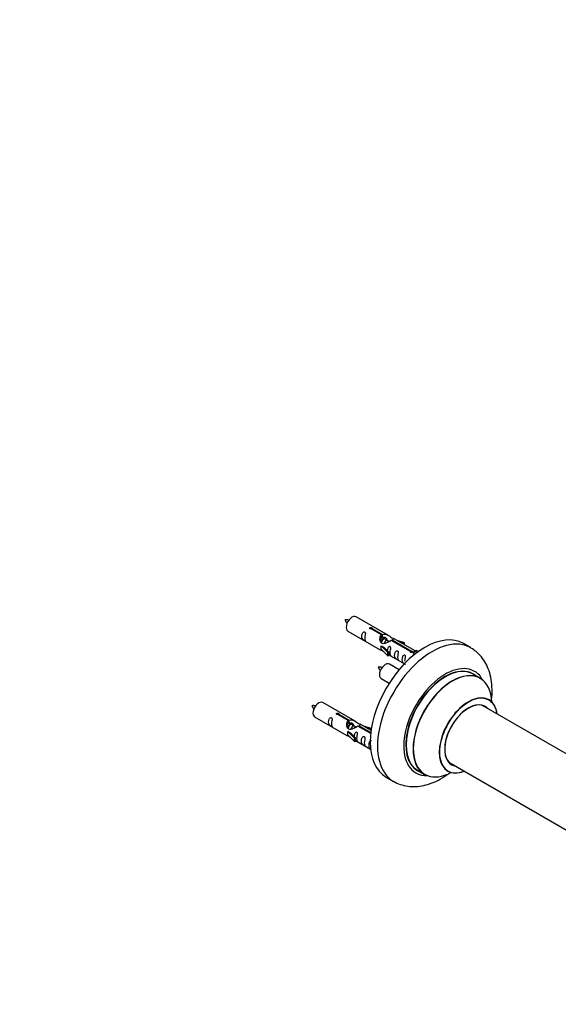
# Model space of a CAD drawing. Units: millimetres. Extents: x 0 to 1546, y 0 to 3351.
# Drawn here: x 837 to 1099, y 0 to 479 of the extents above; entities that cross this region are included whole.
import ezdxf
from ezdxf import colors
from ezdxf.entities.mleader import LeaderData, LeaderLine
from ezdxf.math import Vec2, Vec3

# ---------------------------------------------------------------- set-up
doc = ezdxf.new("R2010")
doc.units = ezdxf.units.MM
doc.layers.add('DV6_Défaut', color=7, linetype='Continuous')
doc.layers.add('Défaut', color=7, linetype='Continuous')

# ---------------------------------------------------------------- blocks, each defined once
blk = doc.blocks.new('_DOT')
at = {"color": 0}
blk.add_line((0, 0), (-1, 0), dxfattribs=at)
at = {"color": 0, "const_width": 0.333}
blk.add_lwpolyline([(-0.1665, 0, 1), (0.1665, 0, 1)], format="xyb", close=True, dxfattribs=at)
blk = doc.blocks.new('SE5')
at = {"layer": 'DV6_Défaut', "color": 7, "linetype": 'Continuous'}
for p, q in [((1016.2, 179.31), (1000.49, 188.38)), ((1012.84, 179.58), (1007.77, 182.51)), ((1008.28, 182.81), (1013.36, 179.88)), ((1008.28, 182.22), (1008.28, 182.81)), ((996.49, 181.45), (1012.2, 172.38)), ((1012.84, 178.27), (1012.84, 179.58)), ((1012.84, 178.87), (1013.36, 178.57)), ((1014.19, 177.81), (1013.1, 178.44)), ((1013.36, 178.57), (1013.36, 179.88)), ((1015.46, 177.08), (1014.37, 177.71)), ((1018.09, 177.15), (1027.41, 171.77)), ((1018.09, 176.55), (1018.09, 177.15)), ((1029.22, 171.79), (1018.71, 177.86)), ((1012.73, 174.35), (1012.64, 174.3)), ((1012.64, 174.3), (1015.86, 171.02)), ((1012.64, 173.48), (1012.64, 174.3)), ((1012.64, 172.66), (1012.64, 173.48)), ((1012.64, 172.66), (1015.86, 169.39)), ((1012.73, 174.35), (1014.02, 173.6)), ((1016.39, 171.19), (1014.02, 173.6)), ((1016.74, 176.34), (1015.64, 176.97)), ((1026.89, 171.47), (1017.58, 176.85)), ((1023.96, 175.7), (1020.45, 176.85)), ((1022.06, 175.93), (1023.67, 175.4)), ((1023.67, 175.4), (1023.96, 175.7)), ((1023.67, 174.99), (1023.67, 175.4)), ((1023.96, 174.83), (1023.96, 175.7)), ((1056.17, 173.36), (1052.64, 175.4)), ((1015.86, 171.02), (1016.39, 171.19)), ((1015.86, 169.39), (1015.86, 171.02)), ((1015.86, 169.39), (1016.39, 169.56)), ((1016.39, 169.56), (1016.39, 171.19)), ((1016.39, 169.96), (1023.96, 165.59)), ((1026.89, 171.39), (1026.89, 171.47)), ((1027.41, 171.08), (1027.41, 171.77)), ((1029.02, 171.68), (1028.28, 170.55)), ((1028.28, 170.55), (1028.95, 170.16)), ((1029.02, 171.68), (1029.73, 172.09)), ((1030.11, 171.05), (1029.02, 171.68)), ((1030.74, 171.51), (1029.73, 172.09)), ((1021.35, 162.67), (1016.66, 165.38)), ((1012.66, 158.45), (1016.61, 156.17)), ((1060.78, 158.58), (1057.36, 160.55)), ((1000.03, 137.64), (984.33, 146.71)), ((1113.48, 115.45), (1061.61, 145.39)), ((980.33, 139.78), (996.03, 130.72)), ((996.67, 137.92), (991.6, 140.85)), ((992.12, 141.14), (997.19, 138.22)), ((992.12, 140.55), (992.12, 141.14)), ((996.67, 136.6), (996.67, 137.92)), ((996.67, 137.2), (997.19, 136.9)), ((998.02, 136.15), (996.93, 136.78)), ((997.19, 136.9), (997.19, 138.22)), ((999.3, 135.41), (998.2, 136.04)), ((1000.57, 134.68), (999.48, 135.31)), ((1007.58, 131.62), (1001.41, 135.18)), ((1001.93, 135.48), (1007.65, 132.18)), ((1001.93, 134.88), (1001.93, 135.48)), ((1007.77, 133.17), (1002.54, 136.19)), ((1007.8, 134.03), (1004.28, 135.19)), ((1005.89, 134.26), (1007.51, 133.73)), ((996.56, 132.68), (996.47, 132.63)), ((996.47, 132.63), (999.7, 129.36)), ((996.47, 131.81), (996.47, 132.63)), ((996.47, 131), (996.47, 131.81)), ((996.47, 131), (999.7, 127.72)), ((996.56, 132.68), (997.85, 131.94)), ((1000.22, 129.52), (997.85, 131.94)), ((999.7, 129.36), (1000.22, 129.52)), ((999.7, 127.72), (999.7, 129.36)), ((1000.22, 127.89), (1000.22, 129.52)), ((1007.51, 133.73), (1007.8, 134.03)), ((1007.51, 133.33), (1007.51, 133.73)), ((1007.8, 133.33), (1007.8, 134.03)), ((999.7, 127.72), (1000.22, 127.89)), ((1000.22, 128.29), (1007.56, 124.06)), ((1045.61, 117.68), (1107.29, 82.07)), ((1015.14, 110.45), (1018.67, 108.41)), ((1030.36, 113.78), (1033.78, 111.81))]:
    blk.add_line(p, q, dxfattribs=at)
for centre, radius, start, end in [((995.8, 179.17), 7.73, 80.8169, 95.2207), ((1004.21, 191.44), 10.19, 206.6568, 217.4348), ((1011.97, 156.17), 7.73, 80.8169, 95.2207), ((1020.38, 168.44), 10.19, 206.6568, 217.4348), ((979.64, 137.5), 7.73, 80.8169, 95.2207), ((988.04, 149.78), 10.19, 206.6568, 217.4348)]:
    blk.add_arc(centre, radius, start, end, dxfattribs=at)
for centre, major_axis, start_param, end_param in [((998.49, 184.91), (2, 3.46), 0, 3.141593), ((1033.89, 142.92), (-18.75, -32.48), 3.141593, 6.283185), ((1037.42, 140.88), (-18.75, -32.48), 3.134837, 6.281681), ((1014.66, 161.91), (2, 3.46), 0, 3.141593), ((1043.79, 137.21), (-14.25, -24.68), 2.796939, 6.283185), ((1043.86, 137.17), (13.5, 23.38), 0, 3.141593), ((1043.79, 137.21), (-13.55, -23.47), 3.055659, 6.283185), ((1047.28, 135.19), (-13.5, -23.38), 3.141593, 6.283185), ((1047.34, 135.16), (13.47, 23.33), 0, 3.887563), ((1047.34, 135.16), (13.47, 23.33), 5.532012, 6.283185), ((1055.03, 130.72), (-10, -17.32), 2.498114, 6.283185), ((1055.1, 130.68), (9.95, 17.23), 0, 3.77834), ((982.33, 143.24), (2, 3.46), 0, 3.141593), ((1055.1, 130.68), (-8.18, -14.16), 2.934308, 6.283185), ((1055.03, 130.72), (8.12, 14.07), 0, 3.31723), ((1052.98, 131.9), (-8.13, -14.07), -3.31723, -3.268121), ((1055.03, 130.72), (8.12, 14.07), 6.107548, 6.283185), ((1055.1, 130.68), (9.95, 17.23), 5.646438, 6.283185), ((1052.98, 131.9), (-8.13, -14.07), 0.126529, 0.175637), ((1055.1, 130.68), (-8.18, -14.16), 0, 0.207285), ((1043.79, 137.21), (-14.25, -24.68), 0, 0.344653), ((1043.79, 137.21), (-13.55, -23.47), 0, 0.085934), ((1055.03, 130.72), (-10, -17.32), 0, 0.628031)]:
    blk.add_ellipse(centre, major_axis=major_axis, ratio=0.57735, start_param=start_param, end_param=end_param, dxfattribs=at)
for points, knots in [([(1007.77, 182.51), (1007.7, 182.5), (1007.63, 182.5), (1007.56, 182.51), (1007.5, 182.51), (1007.43, 182.52), (1007.38, 182.54), (1007.32, 182.56), (1007.27, 182.58), (1007.22, 182.61), (1007.18, 182.64), (1007.15, 182.68), (1007.12, 182.72), (1007.1, 182.76), (1007.09, 182.8), (1007.09, 182.84), (1007.09, 182.89), (1007.1, 182.93), (1007.12, 182.97), (1007.14, 183.01), (1007.17, 183.05), (1007.21, 183.08), (1007.25, 183.11), (1007.3, 183.14), (1007.36, 183.16), (1007.41, 183.18), (1007.48, 183.19), (1007.54, 183.2), (1007.61, 183.2), (1007.67, 183.2), (1007.74, 183.19), (1007.81, 183.19), (1007.87, 183.17), (1007.94, 183.15), (1008, 183.13), (1008.05, 183.11), (1008.1, 183.08), (1008.15, 183.06), (1008.19, 183.03), (1008.22, 182.99), (1008.25, 182.96), (1008.27, 182.93), (1008.28, 182.89), (1008.29, 182.87), (1008.29, 182.84), (1008.28, 182.81)], [0, 0, 0, 0, 0.067993, 0.067993, 0.067993, 0.136008, 0.136008, 0.136008, 0.203632, 0.203632, 0.203632, 0.270658, 0.270658, 0.270658, 0.337909, 0.337909, 0.337909, 0.405856, 0.405856, 0.405856, 0.47389, 0.47389, 0.47389, 0.541272, 0.541272, 0.541272, 0.608283, 0.608283, 0.608283, 0.675761, 0.675761, 0.675761, 0.743837, 0.743837, 0.743837, 0.811709, 0.811709, 0.811709, 0.878878, 0.878878, 0.878878, 0.945948, 0.945948, 0.945948, 1, 1, 1, 1]), ([(1004.7, 178.07), (1004.7, 178.52), (1004.8, 179.02), (1004.95, 179.82), (1005, 180.1), (1004.98, 180.66), (1004.9, 180.93), (1004.49, 181.16), (1004.22, 181.09), (1003.82, 180.78), (1003.67, 180.55), (1003.35, 179.85), (1003.28, 179.33), (1003.28, 178.42), (1003.35, 178.03), (1003.68, 177.5), (1003.83, 177.33), (1004.23, 177), (1004.5, 176.84), (1004.9, 176.61), (1004.98, 176.57), (1005, 176.65), (1004.95, 176.76), (1004.8, 177.19), (1004.7, 177.61), (1004.7, 178.07)], [0, 0, 0, 0, 0.125, 0.125, 0.1875, 0.1875, 0.25, 0.25, 0.3125, 0.3125, 0.375, 0.375, 0.5, 0.5, 0.625, 0.625, 0.6875, 0.6875, 0.75, 0.75, 0.8125, 0.8125, 0.875, 0.875, 1, 1, 1, 1]), ([(1017.58, 176.85), (1016.88, 176.46), (1016.03, 176.02), (1014.88, 175.55), (1014.5, 175.42), (1013.76, 175.3), (1013.39, 175.32), (1012.77, 175.68), (1012.53, 176.01), (1012.21, 176.75), (1012.12, 177.14), (1012.06, 178.33), (1012.28, 179.12), (1012.84, 179.58)], [0, 0, 0, 0, 0.25, 0.25, 0.375, 0.375, 0.5, 0.5, 0.625, 0.625, 0.75, 0.75, 1, 1, 1, 1]), ([(1013.36, 179.88), (1014.05, 180.14), (1014.9, 179.96), (1016.05, 179.41), (1016.44, 179.17), (1017.17, 178.69), (1017.54, 178.43), (1018.16, 178.07), (1018.4, 177.98), (1018.57, 177.91), (1018.57, 177.91), (1018.58, 177.91)], [0, 0, 0, 0, 0.3971875, 0.3971875, 0.5957812, 0.5957812, 0.7943749, 0.7943749, 0.9929686, 0.9929686, 1, 1, 1, 1]), ([(1013.36, 178.57), (1013.82, 178.71), (1014.33, 178.58), (1015.11, 178.04), (1015.41, 177.65), (1015.48, 177.23)], [0, 0, 0, 0, 0.530932, 0.530932, 1, 1, 1, 1]), ([(1018.75, 177.84), (1018.79, 177.81), (1018.82, 177.79), (1018.87, 177.66), (1018.65, 177.48), (1018.09, 177.15)], [0, 0, 0, 0, 0.195062, 0.195062, 1, 1, 1, 1]), ([(1012.18, 172.39), (1012.22, 172.37), (1012.29, 172.34), (1012.53, 172.25), (1012.77, 172.16), (1013.28, 171.87), (1013.49, 171.73), (1013.7, 171.58)], [0, 0, 0, 0, 0.25301, 0.25301, 0.718766, 0.718766, 1, 1, 1, 1]), ([(1017.06, 170.93), (1017.06, 171.39), (1017.16, 171.88), (1017.31, 172.68), (1017.36, 172.96), (1017.35, 173.52), (1017.26, 173.79), (1016.86, 174.02), (1016.59, 173.95), (1016.19, 173.64), (1016.04, 173.41), (1015.74, 172.77), (1015.67, 172.33), (1015.65, 171.92)], [0, 0, 0, 0, 0.2584236, 0.2584236, 0.3876354, 0.3876354, 0.5168472, 0.5168472, 0.646059, 0.646059, 0.7752707, 0.7752707, 1, 1, 1, 1]), ([(1066.13, 146.68), (1066.2, 147.15), (1066.49, 149.33), (1066.68, 153.17), (1066.26, 157.87), (1065.21, 162.09), (1063.61, 165.77), (1061.51, 168.92), (1059.03, 171.51), (1057.26, 172.61), (1056.32, 173.19)], [0, 0, 0, 0, 0.0434985, 0.2008833, 0.3600769, 0.5018486, 0.6378184, 0.7684423, 0.8954472, 1, 1, 1, 1]), ([(1016.39, 170.03), (1016.39, 170.03), (1016.39, 170.03), (1016.6, 169.86), (1016.86, 169.7), (1017.26, 169.47), (1017.35, 169.43), (1017.36, 169.52), (1017.31, 169.63), (1017.16, 170.06), (1017.06, 170.47), (1017.06, 170.93)], [0, 0, 0, 0, 0.00216, 0.00216, 0.201728, 0.201728, 0.401296, 0.401296, 0.600864, 0.600864, 1, 1, 1, 1]), ([(1020.65, 168.86), (1020.65, 169.31), (1020.75, 169.81), (1020.9, 170.61), (1020.95, 170.89), (1020.93, 171.45), (1020.85, 171.72), (1020.45, 171.95), (1020.18, 171.88), (1019.77, 171.57), (1019.62, 171.34), (1019.3, 170.64), (1019.23, 170.13), (1019.23, 169.21), (1019.3, 168.82), (1019.63, 168.29), (1019.78, 168.12), (1020.18, 167.79), (1020.45, 167.63), (1020.85, 167.4), (1020.93, 167.36), (1020.95, 167.44), (1020.9, 167.55), (1020.75, 167.99), (1020.65, 168.4), (1020.65, 168.86)], [0, 0, 0, 0, 0.125, 0.125, 0.1875, 0.1875, 0.25, 0.25, 0.3125, 0.3125, 0.375, 0.375, 0.5, 0.5, 0.625, 0.625, 0.6875, 0.6875, 0.75, 0.75, 0.8125, 0.8125, 0.875, 0.875, 1, 1, 1, 1]), ([(1024.2, 166.8), (1024.2, 167.26), (1024.3, 167.75), (1024.45, 168.56), (1024.5, 168.84), (1024.49, 169.4), (1024.4, 169.67), (1024, 169.9), (1023.73, 169.82), (1023.33, 169.51), (1023.18, 169.29), (1022.86, 168.58), (1022.79, 168.07), (1022.79, 167.16), (1022.86, 166.76), (1023.18, 166.23), (1023.33, 166.07), (1023.74, 165.74), (1024.01, 165.57), (1024.4, 165.34), (1024.49, 165.31), (1024.5, 165.35), (1024.5, 165.36), (1024.5, 165.36)], [0, 0, 0, 0, 0.15298, 0.15298, 0.22947, 0.22947, 0.30596, 0.30596, 0.38245, 0.38245, 0.45894, 0.45894, 0.61192, 0.61192, 0.7649, 0.7649, 0.84139, 0.84139, 0.91788, 0.91788, 0.994369, 0.994369, 1, 1, 1, 1]), ([(1027.41, 171.77), (1027.47, 171.77), (1027.54, 171.76), (1027.61, 171.75), (1027.68, 171.74), (1027.74, 171.72), (1027.8, 171.7), (1027.85, 171.68), (1027.91, 171.65), (1027.95, 171.62), (1027.99, 171.59), (1028.03, 171.56), (1028.05, 171.53), (1028.07, 171.5), (1028.08, 171.46), (1028.09, 171.43), (1028.09, 171.39), (1028.08, 171.36), (1028.06, 171.32), (1028.04, 171.29), (1028, 171.26), (1027.96, 171.23), (1027.92, 171.2), (1027.87, 171.17), (1027.82, 171.15), (1027.76, 171.13), (1027.7, 171.11), (1027.63, 171.09), (1027.57, 171.08), (1027.5, 171.07), (1027.43, 171.07), (1027.37, 171.07), (1027.3, 171.08), (1027.24, 171.09), (1027.18, 171.11), (1027.12, 171.13), (1027.07, 171.15), (1027.02, 171.18), (1026.98, 171.21), (1026.95, 171.25), (1026.92, 171.29), (1026.9, 171.33), (1026.89, 171.37), (1026.88, 171.4), (1026.88, 171.44), (1026.89, 171.47)], [0, 0, 0, 0, 0.067993, 0.067993, 0.067993, 0.136008, 0.136008, 0.136008, 0.203632, 0.203632, 0.203632, 0.270658, 0.270658, 0.270658, 0.337909, 0.337909, 0.337909, 0.405856, 0.405856, 0.405856, 0.47389, 0.47389, 0.47389, 0.541272, 0.541272, 0.541272, 0.608283, 0.608283, 0.608283, 0.675761, 0.675761, 0.675761, 0.743837, 0.743837, 0.743837, 0.811709, 0.811709, 0.811709, 0.878878, 0.878878, 0.878878, 0.945948, 0.945948, 0.945948, 1, 1, 1, 1]), ([(1065.04, 148.05), (1064.95, 148.11), (1064.83, 148.17), (1064.79, 148.21), (1064.79, 148.22)], [0, 0, 0, 0, 0.604417, 1, 1, 1, 1]), ([(988.53, 136.4), (988.53, 136.86), (988.63, 137.35), (988.78, 138.15), (988.83, 138.44), (988.81, 138.99), (988.73, 139.26), (988.33, 139.49), (988.06, 139.42), (987.66, 139.11), (987.51, 138.88), (987.19, 138.18), (987.12, 137.67), (987.12, 136.76), (987.19, 136.36), (987.51, 135.83), (987.66, 135.66), (988.06, 135.33), (988.33, 135.17), (988.73, 134.94), (988.82, 134.9), (988.83, 134.99), (988.78, 135.1), (988.63, 135.53), (988.53, 135.94), (988.53, 136.4)], [0, 0, 0, 0, 0.125, 0.125, 0.1875, 0.1875, 0.25, 0.25, 0.3125, 0.3125, 0.375, 0.375, 0.5, 0.5, 0.625, 0.625, 0.6875, 0.6875, 0.75, 0.75, 0.8125, 0.8125, 0.875, 0.875, 1, 1, 1, 1]), ([(991.6, 140.85), (991.53, 140.84), (991.46, 140.83), (991.4, 140.84), (991.33, 140.84), (991.27, 140.85), (991.21, 140.87), (991.15, 140.89), (991.1, 140.92), (991.06, 140.95), (991.02, 140.98), (990.98, 141.01), (990.96, 141.05), (990.94, 141.09), (990.92, 141.13), (990.92, 141.18), (990.92, 141.22), (990.93, 141.26), (990.95, 141.3), (990.97, 141.34), (991, 141.38), (991.04, 141.41), (991.09, 141.45), (991.14, 141.47), (991.19, 141.49), (991.25, 141.51), (991.31, 141.52), (991.37, 141.53), (991.44, 141.54), (991.51, 141.53), (991.57, 141.53), (991.64, 141.52), (991.71, 141.51), (991.77, 141.49), (991.83, 141.47), (991.89, 141.44), (991.94, 141.42), (991.98, 141.39), (992.02, 141.36), (992.06, 141.33), (992.09, 141.3), (992.11, 141.26), (992.11, 141.23), (992.12, 141.2), (992.12, 141.17), (992.12, 141.14)], [0, 0, 0, 0, 0.067993, 0.067993, 0.067993, 0.136008, 0.136008, 0.136008, 0.203632, 0.203632, 0.203632, 0.270658, 0.270658, 0.270658, 0.337909, 0.337909, 0.337909, 0.405856, 0.405856, 0.405856, 0.47389, 0.47389, 0.47389, 0.541272, 0.541272, 0.541272, 0.608283, 0.608283, 0.608283, 0.675761, 0.675761, 0.675761, 0.743837, 0.743837, 0.743837, 0.811709, 0.811709, 0.811709, 0.878878, 0.878878, 0.878878, 0.945948, 0.945948, 0.945948, 1, 1, 1, 1]), ([(1001.41, 135.18), (1000.71, 134.79), (999.87, 134.35), (998.71, 133.88), (998.33, 133.75), (997.59, 133.63), (997.22, 133.65), (996.6, 134.02), (996.36, 134.35), (996.04, 135.08), (995.96, 135.48), (995.89, 136.66), (996.11, 137.45), (996.67, 137.92)], [0, 0, 0, 0, 0.25, 0.25, 0.375, 0.375, 0.5, 0.5, 0.625, 0.625, 0.75, 0.75, 1, 1, 1, 1]), ([(997.19, 138.22), (997.88, 138.47), (998.73, 138.29), (999.89, 137.74), (1000.27, 137.51), (1001, 137.02), (1001.37, 136.76), (1002, 136.4), (1002.24, 136.31), (1002.4, 136.25), (1002.41, 136.24), (1002.41, 136.24)], [0, 0, 0, 0, 0.3971875, 0.3971875, 0.5957812, 0.5957812, 0.7943749, 0.7943749, 0.9929686, 0.9929686, 1, 1, 1, 1]), ([(997.19, 136.9), (997.65, 137.04), (998.17, 136.91), (998.95, 136.37), (999.25, 135.98), (999.31, 135.56)], [0, 0, 0, 0, 0.530932, 0.530932, 1, 1, 1, 1]), ([(1002.58, 136.17), (1002.63, 136.15), (1002.65, 136.12), (1002.71, 135.99), (1002.48, 135.82), (1001.93, 135.48)], [0, 0, 0, 0, 0.195062, 0.195062, 1, 1, 1, 1]), ([(996.01, 130.73), (996.05, 130.7), (996.12, 130.68), (996.37, 130.58), (996.61, 130.49), (997.11, 130.2), (997.32, 130.06), (997.54, 129.92)], [0, 0, 0, 0, 0.25301, 0.25301, 0.718766, 0.718766, 1, 1, 1, 1]), ([(1000.89, 129.26), (1000.89, 129.72), (1000.99, 130.21), (1001.14, 131.02), (1001.19, 131.3), (1001.18, 131.85), (1001.09, 132.12), (1000.69, 132.35), (1000.42, 132.28), (1000.02, 131.97), (999.87, 131.74), (999.58, 131.1), (999.5, 130.66), (999.48, 130.25)], [0, 0, 0, 0, 0.2584236, 0.2584236, 0.3876354, 0.3876354, 0.5168472, 0.5168472, 0.646059, 0.646059, 0.7752707, 0.7752707, 1, 1, 1, 1]), ([(1004.48, 127.19), (1004.48, 127.65), (1004.58, 128.14), (1004.73, 128.94), (1004.78, 129.23), (1004.77, 129.78), (1004.68, 130.05), (1004.28, 130.28), (1004.01, 130.21), (1003.61, 129.9), (1003.46, 129.67), (1003.14, 128.97), (1003.07, 128.46), (1003.07, 127.55), (1003.14, 127.15), (1003.46, 126.62), (1003.61, 126.45), (1004.02, 126.12), (1004.28, 125.96), (1004.68, 125.73), (1004.77, 125.69), (1004.78, 125.78), (1004.73, 125.89), (1004.58, 126.32), (1004.48, 126.73), (1004.48, 127.19)], [0, 0, 0, 0, 0.125, 0.125, 0.1875, 0.1875, 0.25, 0.25, 0.3125, 0.3125, 0.375, 0.375, 0.5, 0.5, 0.625, 0.625, 0.6875, 0.6875, 0.75, 0.75, 0.8125, 0.8125, 0.875, 0.875, 1, 1, 1, 1]), ([(1000.22, 128.36), (1000.22, 128.36), (1000.22, 128.36), (1000.43, 128.2), (1000.7, 128.03), (1001.09, 127.8), (1001.18, 127.76), (1001.19, 127.85), (1001.14, 127.96), (1000.99, 128.39), (1000.89, 128.8), (1000.89, 129.26)], [0, 0, 0, 0, 0.0021599, 0.0021599, 0.2017279, 0.2017279, 0.4012959, 0.4012959, 0.6008639, 0.6008639, 1, 1, 1, 1]), ([(1008, 128.13), (1007.8, 128.22), (1007.55, 128.15), (1007.16, 127.85), (1007.01, 127.62), (1006.69, 126.92), (1006.62, 126.41), (1006.62, 125.49), (1006.69, 125.1), (1007.02, 124.57), (1007.17, 124.4), (1007.44, 124.18), (1007.52, 124.12), (1007.6, 124.07)], [0, 0, 0, 0, 0.128398, 0.128398, 0.265707, 0.265707, 0.540325, 0.540325, 0.814943, 0.814943, 0.952252, 0.952252, 1, 1, 1, 1]), ([(1018.64, 108.45), (1019.82, 107.83), (1021.88, 106.79), (1025.63, 105.93), (1029.47, 105.78), (1033.45, 106.32), (1037.51, 107.57), (1041.61, 109.52), (1044.36, 111.31), (1045.75, 112.35), (1045.81, 112.4)], [0, 0, 0, 0, 0.129421, 0.264139, 0.399796, 0.539364, 0.68484, 0.836506, 0.992668, 1, 1, 1, 1]), ([(1044.75, 113.51), (1044.75, 113.51), (1044.78, 113.51), (1044.97, 113.44), (1045.03, 113.39), (1045.03, 113.39)], [0, 0, 0, 0, 0.136411, 0.99151, 1, 1, 1, 1])]:
    blk.add_open_spline(points, degree=3, knots=knots, dxfattribs=at)
for points in [[(1012.21, 177.02), (1012.32, 177.51), (1012.51, 177.97), (1012.84, 178.27)], [(996.05, 135.35), (996.15, 135.85), (996.35, 136.3), (996.67, 136.6)]]:
    blk.add_open_spline(points, degree=3, dxfattribs=at)
for points in [[(1013.1, 178.44), (1012.91, 178.55), (1012.62, 178.4)], [(996.93, 136.78), (996.74, 136.89), (996.45, 136.74)]]:
    blk.add_rational_spline(points, [0.949265797415, 0.913329797226, 0.956849191104], degree=2, dxfattribs=at)
for points, weights, knots in [([(1012.65, 176.42), (1012.98, 177.37), (1013.59, 177.83), (1014.1, 178.21), (1014.43, 178.02)], [0.971446467188, 0.882272440824, 1, 0.899519052838, 0.949759526419], [0, 0, 0, 0.539519, 0.539519, 1, 1, 1]), ([(1014.37, 177.71), (1014.1, 177.86), (1013.68, 177.53), (1013.09, 177.07), (1012.85, 176.11), (1012.82, 176), (1012.81, 175.89)], [0.949265797415, 0.900016475517, 1, 0.866025403784, 1, 0.982396425478, 0.969418889693], [0, 0, 0, 0.397451, 0.397451, 0.930023, 0.930023, 1, 1, 1]), ([(1015.64, 176.97), (1015.38, 177.13), (1014.95, 176.8), (1014.38, 176.35), (1014.13, 175.41)], [0.949265797415, 0.900016475517, 1, 0.868613151307, 0.994924470731], [0, 0, 0, 0.432136, 0.432136, 1, 1, 1]), ([(1015.82, 176.06), (1015.97, 176.24), (1016.14, 176.36), (1016.66, 176.75), (1016.99, 176.54)], [0.948952202275, 0.965689055174, 1, 0.89772477789, 0.951601861562], [0, 0, 0, 0.251204, 0.251204, 1, 1, 1]), ([(996.49, 134.75), (996.81, 135.7), (997.43, 136.16), (997.94, 136.55), (998.27, 136.35)], [0.971446467188, 0.882272440824, 1, 0.899519052838, 0.949759526419], [0, 0, 0, 0.539519, 0.539519, 1, 1, 1]), ([(998.2, 136.04), (997.94, 136.2), (997.51, 135.86), (996.93, 135.4), (996.69, 134.45), (996.66, 134.34), (996.64, 134.23)], [0.949265797415, 0.900016475517, 1, 0.866025403784, 1, 0.982396425478, 0.969418889693], [0, 0, 0, 0.397451, 0.397451, 0.930023, 0.930023, 1, 1, 1]), ([(999.48, 135.31), (999.21, 135.46), (998.79, 135.13), (998.21, 134.68), (997.97, 133.74)], [0.949265797415, 0.900016475517, 1, 0.868613151307, 0.994924470731], [0, 0, 0, 0.432136, 0.432136, 1, 1, 1]), ([(999.65, 134.39), (999.81, 134.57), (999.97, 134.69), (1000.49, 135.08), (1000.82, 134.87)], [0.948952202275, 0.965689055174, 1, 0.89772477789, 0.951601861562], [0, 0, 0, 0.251204, 0.251204, 1, 1, 1])]:
    blk.add_rational_spline(points, weights, degree=2, knots=knots, dxfattribs=at)

msp = doc.modelspace()

# ---------------------------------------------------------------- block references
at = {"layer": 'Défaut'}
msp.add_blockref('SE5', (0, 0), dxfattribs=at)

# ---------------------------------------------------------------- leaders
at = {"layer": 'Défaut', "color": 7, "linetype": 'Continuous'}
ml = msp.add_multileader_mtext('Standard', dxfattribs=at)
ml.set_content('{\\pxsm0.9;\\fSolid Edge ISO|b1||i0||c0|p34;\\W1.;18/03/2019\\P}', color=256)
ml.set_leader_properties()
ml.set_arrow_properties(name='DOT')
ml.build(insert=Vec2(0, 0))
ml.multileader.update_dxf_attribs({"leader_type": 0, "dogleg_length": 0, "arrow_head_size": 12})
ctx = ml.context
ctx.base_point, ctx.char_height, ctx.arrow_head_size, ctx.landing_gap_size = Vec3(1243.36, 3344.19), 12, 12, 4.2
notes = []
notes.append((ctx, [(0, (0, 0, 0), (0, 0), (1, 0), 1, [])]))
ctx.mtext.insert = Vec3(1245.36, 3350.31)
for ctx, leaders in notes:
    for number, flags, end, landing, length, lines in leaders:
        leader = LeaderData()
        leader.index, (leader.has_last_leader_line, leader.has_dogleg_vector, leader.attachment_direction) = number, flags
        leader.last_leader_point, leader.dogleg_vector, leader.dogleg_length = Vec3(end), Vec3(landing), length
        for number, points, colour, breaks in lines:
            line = LeaderLine()
            line.index, line.vertices, line.color, line.breaks = number, Vec3.list(points), colors.encode_raw_color(colour), breaks
            leader.lines.append(line)
        ctx.leaders.append(leader)

doc.saveas('drawing.dxf')
